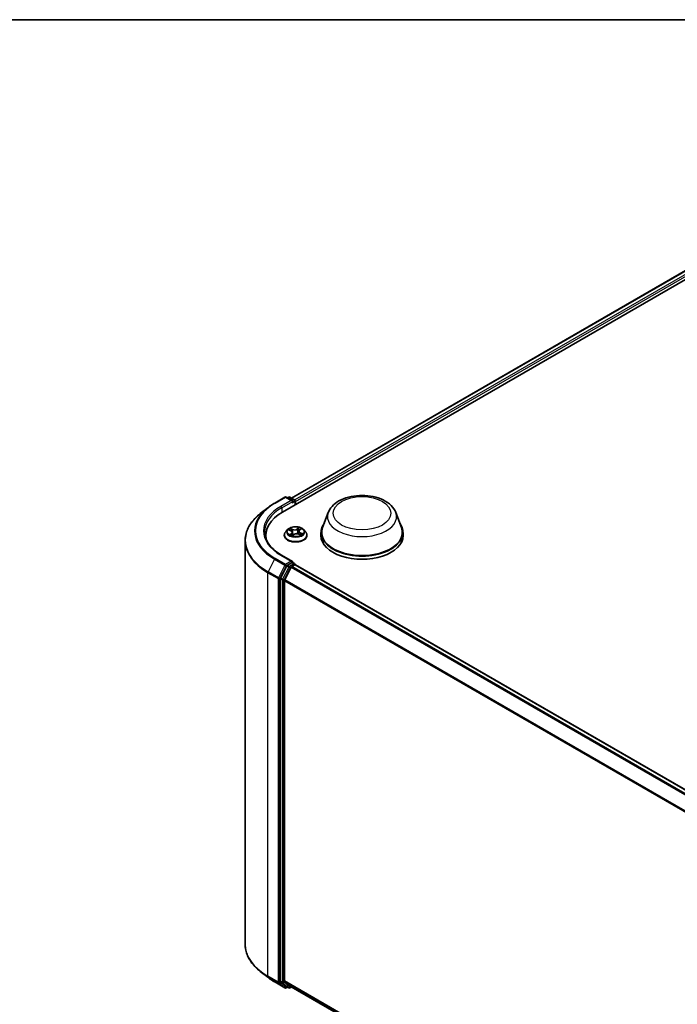
# Model space of a CAD drawing. Units: millimetres. Extents: x 7 to 7682, y 4 to 1409.
# Drawn here: x 48 to 66, y 117 to 144 of the extents above; entities that cross this region are included whole.
import ezdxf

# ---------------------------------------------------------------- set-up
doc = ezdxf.new("R2010")
doc.units = ezdxf.units.MM
doc.header["$LTSCALE"] = 0.5
doc.layers.get('Defpoints').update_dxf_attribs({"lineweight": 25})
for name, color, linetype, lineweight in [('Border (ISO)', 7, 'Continuous', 35), ('Dimension (ISO)', 7, 'Continuous', 18), ('Visible (ISO)', 7, 'Continuous', 35), ('Visible Narrow (ISO)', 7, 'Continuous', 25)]:
    doc.layers.add(name, color=color, linetype=linetype, lineweight=lineweight)
doc.styles.add('Note Text (TK)', font='MS PGothic.ttf')
doc.dimstyles.new('Default - Method 1b (TK)', dxfattribs={"dimscale": 0.5, "dimtxt": 2.5, "dimasz": 2.5, "dimexe": 1, "dimexo": 1.5, "dimgap": 1, "dimtad": 1, "dimrnd": 1e-08, "dimdsep": 46, "dimtxsty": 'Note Text (TK)', "dimblk": 'OPEN', "dimcen": 0.09, "dimdle": 5, "dimclrd": 100, "dimclre": 100, "dimclrt": 7, "dimadec": 1, "dimazin": 1, "dimtfac": 1, "dimtmove": 0, "dimatfit": 3, "dimldrblk": 'OPEN', "dimfxl": 1, "dimtolj": 1, "dimlwd": -1, "dimlwe": -1, "dimarcsym": 0})

# ---------------------------------------------------------------- blocks, each defined once
blk = doc.blocks.new('図面枠 tk図枠')
at = {"layer": 'Border (ISO)'}
blk.add_line((14.5, 289), (405.5, 289), dxfattribs=at)
blk = doc.blocks.new('_Open')
at = {"color": 0, "linetype": 'ByBlock', "lineweight": -2}
for p, q in [((-1, 0.167), (0, 0)), ((-1, -0.167), (0, 0)), ((0, 0), (-1, 0))]:
    blk.add_line(p, q, dxfattribs=at)
blk = doc.blocks.new('*D7')
at = {"layer": 'Defpoints', "color": 0}
for p in [(33.398, 113.746), (75.223, 98.841), (67.12, 94.163)]:
    blk.add_point(p, dxfattribs=at)
at = {"layer": 'Dimension (ISO)', "color": 100}
for p, q in [((34.145, 114.178), (42.145, 118.796)), ((42.725, 117.877), (74.145, 99.473)), ((67.867, 94.594), (75.721, 99.129))]:
    blk.add_line(p, q, dxfattribs=at)
at = {"layer": 'Dimension (ISO)', "color": 100, "xscale": 1.25, "yscale": 1.25, "zscale": 1.25}
for p, rotation in [((41.647, 118.509), 149.6403794656201), ((75.223, 98.841), 329.6403794656201)]:
    blk.add_blockref('_Open', p, dxfattribs=dict(at, rotation=rotation))
at = {"layer": 'Dimension (ISO)', "color": 7, "insert": (57.769, 110.236), "char_height": 1.25, "attachment_point": 4, "rotation": 329.6404, "style": 'Note Text (TK)'}
blk.add_mtext('\\A1;{\\Q29.640;\\W0.819;\\H0.816x; \\fＭＳ Ｐゴシック|b0|i0;430}', dxfattribs=at)

msp = doc.modelspace()

# ---------------------------------------------------------------- linework, layer by layer
at = {"layer": 'Visible (ISO)'}
for p, q in [((55.14118, 130.51936), (71.64033, 140.04515)), ((55.39577, 130.9189), (71.10045, 139.98599)), ((54.91556, 130.77773), (55.20626, 130.94556)), ((55.41807, 130.84252), (55.23959, 130.94556)), ((55.31632, 130.94552), (55.27799, 130.92339)), ((55.34965, 130.94552), (55.47997, 130.87029)), ((55.49664, 130.72458), (55.49664, 130.84142)), ((54.71703, 130.64375), (54.50692, 130.47743)), ((55.51044, 130.73255), (55.51044, 130.82327)), ((56.43829, 130.51066), (56.27766, 130.08344)), ((58.35383, 130.51066), (58.51446, 130.08344)), ((55.28258, 130.02125), (55.22746, 129.95976)), ((55.32011, 130.01321), (55.37507, 129.98875)), ((55.62541, 130.00974), (55.66389, 130.04073)), ((55.73831, 130.02125), (55.79342, 129.95976)), ((54.66278, 129.77372), (54.66278, 129.85255)), ((55.18822, 129.86162), (55.18822, 129.86532)), ((55.4151, 129.94426), (55.4247, 129.8549)), ((55.42008, 129.85144), (55.46071, 129.88187)), ((55.59662, 129.89363), (55.65325, 129.87019)), ((55.60578, 129.97747), (55.59677, 129.89356)), ((55.83266, 129.86162), (55.83266, 129.86532)), ((56.22939, 129.94327), (56.22939, 129.85255)), ((58.56273, 129.94327), (58.56273, 129.85255)), ((54.07389, 129.70661), (54.07389, 118.25001)), ((55.41807, 129.1188), (55.1107, 129.29626)), ((55.25988, 128.99047), (55.08378, 128.64479)), ((55.38552, 128.95414), (55.20164, 128.59317)), ((55.4083, 129.08595), (55.27799, 129.01071)), ((55.40363, 128.97439), (55.48687, 129.02245)), ((55.42394, 129.0882), (55.47997, 129.05585)), ((55.49664, 129.02698), (55.49664, 129.02564)), ((55.50354, 129.0241), (85.35037, 111.79202)), ((55.07832, 128.62421), (55.07832, 117.20045)), ((55.19617, 117.20671), (55.19617, 128.57259)), ((54.71703, 117.31287), (54.50692, 117.4792)), ((54.91556, 117.1789), (55.20626, 117.01106)), ((55.08378, 117.18618), (55.25988, 117.04384)), ((55.20164, 117.19244), (55.38552, 117.0438)), ((55.27799, 117.03323), (55.23959, 117.01106)), ((55.31632, 117.0111), (55.26132, 117.04285)), ((55.34965, 117.0111), (55.39577, 117.03773)), ((55.38696, 117.04281), (85.02632, 99.93053))]:
    msp.add_line(p, q, dxfattribs=at)
for centre, start, end in [((55.22293, 130.9167), 60, 120), ((55.33299, 130.91666), 60, 120), ((55.4633, 130.84142), 0, 60), ((55.4633, 129.02698), 0, 60), ((55.22293, 117.03993), 240, 300), ((55.33299, 117.03997), 240, 300)]:
    msp.add_arc(centre, 0.03333, start, end, dxfattribs=at)
for centre, major_axis, start_param, end_param in [((55.38473, 130.82327), (0.04714, 0), 0, 1.57079633), ((55.48687, 130.83688), (0.01667, -0.02887), 0.78539816, 2.27482892), ((55.4083, 130.80967), (-0.01667, -0.02887), 0.78539816, 2.35619449), ((56.29612, 129.85255), (-1.63333, 0), 5.49778714, 6.39521013), ((57.39606, 129.94327), (1.16667, 0), 2.73234536, 6.6924326), ((57.39606, 129.94327), (1.14444, 0), 2.92783652, 6.49694144), ((56.29612, 129.67111), (-1.66667, 0), 6.08255579, 6.13021947), ((57.39606, 129.85255), (1.16667, 0), 3.14159265, 6.28318531), ((55.27799, 128.9835), (0.01667, 0.02887), 0.78539816, 1.66145621), ((55.38473, 129.09956), (0.04714, 0), 0, 1.57079633), ((55.40363, 128.94717), (-0.01667, -0.02887), 3.92699082, 4.80304887), ((55.4083, 129.11317), (0.01667, -0.02887), 0.15954809, 0.78539816), ((55.48687, 128.99523), (0.01667, 0.02887), 0, 0.78539816), ((55.10189, 128.63782), (0.01667, 0.02887), 1.66145621, 2.35619449), ((55.21974, 128.5862), (-0.01667, -0.02887), 4.80304887, 5.49778714), ((55.10189, 117.21406), (-0.01667, -0.02887), 5.49778714, 6.19252542), ((55.21974, 117.22032), (-0.01667, -0.02887), 5.49778714, 6.19252542), ((55.27799, 117.07172), (-0.01667, -0.02887), 6.19252542, 6.28318531), ((55.40363, 117.07168), (-0.01667, -0.02887), 6.19252542, 6.28318531)]:
    msp.add_ellipse(centre, major_axis=major_axis, ratio=0.57735027, start_param=start_param, end_param=end_param, dxfattribs=at)
for points, knots in [([(56.43829, 130.51066), (56.46189, 130.57344), (56.49856, 130.63071), (56.59814, 130.74147), (56.66478, 130.79248), (56.82215, 130.88151), (56.91483, 130.9178), (57.11208, 130.96968), (57.21664, 130.98524), (57.42716, 130.99503), (57.53306, 130.98946), (57.73778, 130.9576), (57.83655, 130.93127), (58.01871, 130.85803), (58.10201, 130.81097), (58.24057, 130.69735), (58.29707, 130.63113), (58.34178, 130.54042), (58.34818, 130.52569), (58.35383, 130.51066)], [2.56995062, 2.56995062, 2.56995062, 2.56995062, 2.83494232, 2.83494232, 3.15178455, 3.15178455, 3.49955313, 3.49955313, 3.84656809, 3.84656809, 4.19029723, 4.19029723, 4.53530053, 4.53530053, 4.88432433, 4.88432433, 5.2205942, 5.2205942, 5.28403101, 5.28403101, 5.28403101, 5.28403101]), ([(54.71703, 130.64375), (54.72907, 130.65329), (54.74136, 130.6627), (54.76643, 130.68131), (54.77921, 130.69049), (54.80523, 130.70861), (54.81848, 130.71755), (54.84544, 130.73518), (54.85915, 130.74387), (54.88702, 130.76099), (54.90118, 130.76943), (54.91556, 130.77773)], [2.986331736, 2.986331736, 2.986331736, 2.986331736, 3.01738392, 3.01738392, 3.048436103, 3.048436103, 3.079488287, 3.079488287, 3.11054047, 3.11054047, 3.141592654, 3.141592654, 3.141592654, 3.141592654]), ([(54.50692, 130.47743), (54.45162, 130.43364), (54.40097, 130.38775), (54.30986, 130.29239), (54.26938, 130.24292), (54.19933, 130.1411), (54.16976, 130.08875), (54.12214, 129.98199), (54.10409, 129.92757), (54.07997, 129.81764), (54.07389, 129.76213), (54.07389, 129.70661)], [3.296853571, 3.296853571, 3.296853571, 3.296853571, 3.42288102, 3.42288102, 3.548908469, 3.548908469, 3.674935919, 3.674935919, 3.800963368, 3.800963368, 3.926990817, 3.926990817, 3.926990817, 3.926990817]), ([(55.73831, 130.02125), (55.72467, 130.03646), (55.70736, 130.0498), (55.6665, 130.07278), (55.6427, 130.08223), (55.59162, 130.09603), (55.56436, 130.1004), (55.5091, 130.10375), (55.48111, 130.10277), (55.42696, 130.09556), (55.40081, 130.08933), (55.35273, 130.07199), (55.33083, 130.06086), (55.30109, 130.03956), (55.29111, 130.03077), (55.28258, 130.02125)], [1.11697374, 1.11697374, 1.11697374, 1.11697374, 1.43798667, 1.43798667, 1.77241526, 1.77241526, 2.10549271, 2.10549271, 2.43680615, 2.43680615, 2.76854207, 2.76854207, 3.10252003, 3.10252003, 3.30343317, 3.30343317, 3.30343317, 3.30343317]), ([(55.62541, 130.00974), (55.62318, 130.00794), (55.62111, 130.00606), (55.61731, 130.00214), (55.61558, 130.0001), (55.61251, 129.99588), (55.61116, 129.9937), (55.60888, 129.98922), (55.60795, 129.98692), (55.60653, 129.98225), (55.60604, 129.97986), (55.60578, 129.97747)], [3.159045946, 3.159045946, 3.159045946, 3.159045946, 3.271056042, 3.271056042, 3.383066137, 3.383066137, 3.495076233, 3.495076233, 3.607086328, 3.607086328, 3.719096424, 3.719096424, 3.719096424, 3.719096424]), ([(55.1107, 129.29626), (55.04907, 129.33185), (54.99245, 129.37014), (54.89061, 129.45107), (54.84539, 129.4937), (54.7674, 129.58207), (54.73463, 129.6278), (54.68211, 129.72113), (54.66235, 129.76872), (54.63603, 129.86468), (54.62945, 129.91305), (54.62945, 129.96142)], [1.570796327, 1.570796327, 1.570796327, 1.570796327, 1.727875959, 1.727875959, 1.884955592, 1.884955592, 2.042035225, 2.042035225, 2.199114858, 2.199114858, 2.35619449, 2.35619449, 2.35619449, 2.35619449]), ([(55.22746, 129.95976), (55.22249, 129.95422), (55.21794, 129.94849), (55.20972, 129.93668), (55.20606, 129.9306), (55.1997, 129.91814), (55.197, 129.91176), (55.19265, 129.89876), (55.191, 129.89215), (55.18878, 129.8788), (55.18822, 129.87206), (55.18822, 129.86532)], [3.303433167, 3.303433167, 3.303433167, 3.303433167, 3.398946489, 3.398946489, 3.494459812, 3.494459812, 3.589973134, 3.589973134, 3.685486457, 3.685486457, 3.780999779, 3.780999779, 3.780999779, 3.780999779]), ([(55.18822, 129.86162), (55.18822, 129.84176), (55.19345, 129.82194), (55.21377, 129.78397), (55.22921, 129.76591), (55.26907, 129.73313), (55.29382, 129.71857), (55.34981, 129.69479), (55.38107, 129.68561), (55.4468, 129.67352), (55.48125, 129.67059), (55.54994, 129.67124), (55.58417, 129.6748), (55.6491, 129.68809), (55.67977, 129.69782), (55.73455, 129.72264), (55.75863, 129.73774), (55.79748, 129.77201), (55.81232, 129.79119), (55.82887, 129.82776), (55.83266, 129.84468), (55.83266, 129.86162)], [3.78099978, 3.78099978, 3.78099978, 3.78099978, 4.08071036, 4.08071036, 4.39312134, 4.39312134, 4.71761438, 4.71761438, 5.04334232, 5.04334232, 5.36809279, 5.36809279, 5.69244765, 5.69244765, 6.01728174, 6.01728174, 6.34307914, 6.34307914, 6.66699419, 6.66699419, 6.92259243, 6.92259243, 6.92259243, 6.92259243]), ([(55.37289, 129.87279), (55.37555, 129.87116), (55.37836, 129.86955), (55.38426, 129.86641), (55.38735, 129.86487), (55.3938, 129.86188), (55.39716, 129.86043), (55.40412, 129.85765), (55.40771, 129.85631), (55.41449, 129.85398), (55.41763, 129.85297), (55.42084, 129.85201)], [4.536822562, 4.536822562, 4.536822562, 4.536822562, 4.606337168, 4.606337168, 4.675851774, 4.675851774, 4.74536638, 4.74536638, 4.814880987, 4.814880987, 4.872416828, 4.872416828, 4.872416828, 4.872416828]), ([(55.4151, 129.94426), (55.41471, 129.94791), (55.41378, 129.95151), (55.41092, 129.95849), (55.409, 129.96185), (55.40428, 129.96825), (55.40148, 129.97129), (55.39512, 129.97698), (55.39156, 129.97963), (55.38378, 129.98452), (55.37956, 129.98675), (55.37507, 129.98875)], [0.701310481, 0.701310481, 0.701310481, 0.701310481, 0.871716992, 0.871716992, 1.042123502, 1.042123502, 1.212530013, 1.212530013, 1.382936524, 1.382936524, 1.553343034, 1.553343034, 1.553343034, 1.553343034]), ([(55.59662, 129.89363), (55.58833, 129.89706), (55.5792, 129.89972), (55.56003, 129.90332), (55.54999, 129.90426), (55.5299, 129.90435), (55.51984, 129.9035), (55.50059, 129.90007), (55.49139, 129.89748), (55.47464, 129.89077), (55.4671, 129.88665), (55.46071, 129.88187)], [1.58824962, 1.58824962, 1.58824962, 1.58824962, 1.89542757, 1.89542757, 2.20260552, 2.20260552, 2.50978346, 2.50978346, 2.81696141, 2.81696141, 3.12413936, 3.12413936, 3.12413936, 3.12413936]), ([(55.64758, 129.87254), (55.64819, 129.87291), (55.6488, 129.87328), (55.65205, 129.87533), (55.65455, 129.87701), (55.65921, 129.88039), (55.66137, 129.88208), (55.66537, 129.88545), (55.66721, 129.88711), (55.67054, 129.89039), (55.67204, 129.89199), (55.67337, 129.89355)], [6.163174839, 6.163174839, 6.163174839, 6.163174839, 6.179150685, 6.179150685, 6.249962479, 6.249962479, 6.320774274, 6.320774274, 6.391586068, 6.391586068, 6.462397862, 6.462397862, 6.462397862, 6.462397862]), ([(55.83266, 129.86532), (55.83266, 129.87206), (55.83211, 129.8788), (55.82989, 129.89215), (55.82823, 129.89876), (55.82388, 129.91176), (55.82118, 129.91814), (55.81482, 129.9306), (55.81116, 129.93668), (55.80294, 129.94849), (55.79839, 129.95422), (55.79342, 129.95976)], [0.639407126, 0.639407126, 0.639407126, 0.639407126, 0.734920448, 0.734920448, 0.83043377, 0.83043377, 0.925947093, 0.925947093, 1.021460415, 1.021460415, 1.116973738, 1.116973738, 1.116973738, 1.116973738]), ([(55.4083, 129.08595), (55.41129, 129.08767), (55.41448, 129.0888), (55.42011, 129.08947), (55.42251, 129.08902), (55.42394, 129.0882)], [0.1851472285, 0.1851472285, 0.1851472285, 0.1851472285, 0.1965284229, 0.1965284229, 0.2079096173, 0.2079096173, 0.2079096173, 0.2079096173]), ([(54.50692, 117.4792), (54.45162, 117.52298), (54.40097, 117.56887), (54.30986, 117.66423), (54.26938, 117.7137), (54.19933, 117.81553), (54.16976, 117.86787), (54.12214, 117.97464), (54.10409, 118.02905), (54.07997, 118.13898), (54.07389, 118.19449), (54.07389, 118.25001)], [1.726057244, 1.726057244, 1.726057244, 1.726057244, 1.852084693, 1.852084693, 1.978112143, 1.978112143, 2.104139592, 2.104139592, 2.230167041, 2.230167041, 2.35619449, 2.35619449, 2.35619449, 2.35619449]), ([(54.71703, 117.31287), (54.72907, 117.30334), (54.74136, 117.29392), (54.76643, 117.27532), (54.77921, 117.26613), (54.80523, 117.24801), (54.81848, 117.23907), (54.84544, 117.22144), (54.85915, 117.21275), (54.88702, 117.19563), (54.90118, 117.1872), (54.91556, 117.1789)], [4.557128063, 4.557128063, 4.557128063, 4.557128063, 4.588180247, 4.588180247, 4.61923243, 4.61923243, 4.650284613, 4.650284613, 4.681336797, 4.681336797, 4.71238898, 4.71238898, 4.71238898, 4.71238898])]:
    msp.add_open_spline(points, degree=3, knots=knots, dxfattribs=at)
at = {"layer": 'Visible Narrow (ISO)'}
for p, q in [((55.40554, 130.91326), (71.11711, 139.98434)), ((71.20036, 139.93628), (55.48743, 130.86442)), ((55.51044, 130.82327), (71.22393, 139.89546)), ((54.93223, 130.77608), (55.22293, 130.94391)), ((55.38473, 130.85049), (55.09403, 130.68266)), ((55.22293, 130.94391), (55.38473, 130.85049)), ((55.28775, 130.91776), (55.33299, 130.94387)), ((55.33299, 130.94387), (55.4633, 130.86864)), ((55.4633, 130.86864), (55.41807, 130.84252)), ((55.11761, 130.64183), (55.43187, 130.82327)), ((55.11761, 130.64183), (55.11761, 130.50546)), ((55.4083, 130.78245), (55.48687, 130.82781)), ((55.48687, 130.82781), (55.48687, 130.71894)), ((55.30421, 130.01875), (55.37281, 129.98821)), ((55.42639, 130.02981), (55.35598, 130.05895)), ((55.3789, 130.04139), (55.42316, 130.02307)), ((55.42316, 130.02307), (55.41846, 129.94395)), ((55.60974, 130.08049), (55.55684, 130.04088)), ((55.56123, 130.03479), (55.59448, 130.05969)), ((55.56123, 130.03479), (55.56762, 129.95662)), ((55.62889, 130.00995), (55.67937, 130.0506)), ((55.39199, 129.91289), (55.34152, 129.87224)), ((55.36476, 129.88133), (55.39649, 129.90689)), ((55.39649, 129.90689), (55.4005, 129.8591)), ((55.41114, 129.84235), (55.46404, 129.88195)), ((55.5945, 129.89303), (55.6649, 129.86389)), ((55.6447, 129.92796), (55.6414, 129.87509)), ((55.6447, 129.92796), (55.68782, 129.90876)), ((55.71668, 129.90409), (55.64808, 129.93463)), ((54.91412, 129.18094), (54.73023, 128.81997)), ((54.91412, 129.18094), (55.20482, 129.01311)), ((55.22293, 129.03336), (54.93223, 129.20119)), ((55.09403, 129.29461), (55.38473, 129.12678)), ((55.20482, 129.01311), (55.02093, 128.65214)), ((55.06261, 128.63156), (55.2465, 128.99253)), ((55.31488, 128.95871), (55.13878, 128.61304)), ((55.18046, 128.59246), (55.35656, 128.93814)), ((55.38473, 129.12678), (55.22293, 129.03336)), ((55.2465, 128.99253), (55.27799, 129.01071)), ((55.25988, 128.99047), (55.31488, 128.95871)), ((55.33299, 128.97896), (55.27799, 129.01071)), ((55.4633, 129.0542), (55.33299, 128.97896)), ((55.35656, 128.93814), (55.38606, 128.95517)), ((55.38552, 128.95414), (85.23076, 111.72299)), ((85.25734, 111.73834), (55.40363, 128.97439)), ((55.4083, 129.08595), (55.4633, 129.0542)), ((55.48687, 129.02245), (85.34059, 111.7864)), ((54.72477, 128.7994), (55.01547, 128.63156)), ((54.72477, 117.34279), (54.72477, 128.7994)), ((55.02093, 128.65214), (54.73023, 128.81997)), ((55.01547, 128.63156), (55.01547, 117.17496)), ((55.06261, 117.17496), (55.06261, 128.63156)), ((55.07832, 128.62421), (55.13332, 128.59246)), ((55.13878, 128.61304), (55.08378, 128.64479)), ((55.13332, 128.59246), (55.13332, 117.1687)), ((55.18046, 117.1687), (55.18046, 128.59246)), ((55.19617, 128.57259), (85.02727, 111.3496)), ((85.03583, 111.36839), (55.20164, 128.59317)), ((55.01547, 117.17496), (54.72477, 117.34279)), ((54.73023, 117.32852), (55.02093, 117.16069)), ((54.91412, 117.17989), (54.73023, 117.32852)), ((55.20482, 117.01205), (54.91412, 117.17989)), ((55.02093, 117.16069), (55.20482, 117.01205)), ((55.2465, 117.02632), (55.06261, 117.17496)), ((55.13332, 117.1687), (55.07832, 117.20045)), ((55.08378, 117.18618), (55.13878, 117.15443)), ((55.13878, 117.15443), (55.31488, 117.01209)), ((55.35656, 117.02636), (55.18046, 117.1687)), ((85.02632, 99.98427), (55.19617, 117.20671)), ((55.20164, 117.19244), (85.02632, 99.97315)), ((55.26823, 117.03887), (55.2465, 117.02632)), ((55.31488, 117.01209), (55.25988, 117.04384)), ((55.38606, 117.04339), (55.35656, 117.02636)), ((85.02632, 99.93068), (55.38552, 117.0438))]:
    msp.add_line(p, q, dxfattribs=at)
for centre, major_axis, ratio, start_param, end_param in [((55.22293, 130.9167), (-0.01667, 0.02887), 0.57735027, 5.49778714, 6.28318531), ((55.22293, 130.9167), (0.01667, 0.02887), 0.57735027, 0, 0.78539816), ((55.33299, 130.91666), (-0.01667, 0.02887), 0.57735027, 5.49778714, 6.28318531), ((55.33299, 130.91666), (0.01667, 0.02887), 0.57735027, 0, 0.78539816), ((55.4633, 130.84142), (0.01667, 0.02887), 0.57735027, 0, 0.78539816), ((55.4633, 130.84142), (0.01667, -0.02887), 0.57735027, 0.78539816, 2.35619449), ((55.4633, 130.84142), (0.03333, 0), 0.57735027, 5.49778714, 6.28318531), ((56.29612, 129.97884), (-1.95444, 0), 0.57735027, 5.65304806, 7.06858347), ((56.29612, 129.98863), (-1.92883, 0), 0.57735027, 5.49778714, 7.06858347), ((56.29612, 129.98863), (-1.7, 0), 0.57735027, 5.49778714, 7.06858347), ((56.29612, 129.96142), (-1.66667, 0), 0.57735027, 5.49778714, 6.28318531), ((54.93223, 130.74886), (-0.01667, 0.02887), 0.57735027, 5.49778714, 6.28318531), ((55.09403, 130.65544), (-0.01667, 0.02887), 0.57735027, 3.92699082, 5.49778714), ((56.29612, 129.72404), (-2.2145, 0), 0.57735027, 5.65304806, 7.06858347), ((57.39606, 130.39062), (0.98008, 0), 0.57735027, 2.92783652, 6.49694144), ((55.51044, 129.95316), (-0.25657, 0), 0.57735027, 5.8056187, 9.90234457), ((55.51044, 129.96142), (-0.2289, 0), 0.57735027, 5.45309366, 5.8344627), ((55.51044, 129.93622), (0.17913, 0), 0.57735027, 2.32228535, 2.54403786), ((55.37568, 130.03919), (-0.0042, -0.00364), 0.11227254, 0.94846752, 2.34364969), ((55.39154, 130.0117), (-0.00526, -0.00178), 0.25697255, 3.96890468, 5.3243278), ((55.48168, 130.0702), (0.10044, 0), 0.57735027, 4.09043515, 5.62632489), ((55.42639, 130.02527), (-0.00212, -0.00513), 0.47571069, 3.85759885, 5.34112872), ((55.48168, 130.07434), (-0.09491, 0), 0.57735027, 0.94884249, 2.48473224), ((55.55684, 130.03634), (0.00333, -0.00445), 0.64659447, 0.79958393, 2.28311379), ((55.58768, 130.02835), (-0.00543, 0.00116), 0.19512319, 4.3361228, 5.69154592), ((55.51044, 129.93622), (0.17913, 0), 0.57735027, 0.84117222, 1.11128938), ((55.59886, 130.05813), (-0.00485, 0.0027), 0.24700183, 0.59981914, 1.99500131), ((55.70603, 129.97802), (-0.09491, 0), 0.57735027, 5.66123147, 7.19712122), ((55.51044, 129.96142), (-0.2289, 0), 0.57735027, 3.88229733, 4.26366638), ((55.62889, 130.00541), (-0.00348, 0.00433), 0.66360079, 5.40156697, 6.28318531), ((55.65163, 130.03548), (-0.00468, 0.00299), 0.21444377, 2.19497203, 2.2499097), ((55.51044, 129.87521), (-0.31863, 0), 0.57735027, 5.8056187, 9.90234457), ((55.51044, 129.86532), (-0.32222, 0), 0.57735027, 0, 3.14159265), ((55.51044, 129.86162), (0.32222, 0), 0.57735027, 3.14159265, 6.28318531), ((55.51044, 129.96142), (0.2289, 0), 0.57735027, 3.88229733, 4.26366638), ((55.36926, 129.87987), (-0.00076, -0.0055), 0.8478047, 4.56070833, 5.9558905), ((55.37281, 129.98367), (0.00226, 0.00508), 0.49858024, 0, 0.72888379), ((55.31485, 129.94481), (0.09491, 0), 0.57735027, 5.66123147, 7.19712122), ((55.38319, 129.86959), (-0.00481, -0.00278), 0.77027836, 5.31820501, 5.60856804), ((55.39199, 129.90835), (0.00348, -0.00433), 0.66360079, 0.77644445, 2.25997431), ((55.31485, 129.94067), (0.10044, 0), 0.57735027, 5.66123147, 6.34508866), ((55.41524, 129.94175), (-0.00526, -0.00178), 0.25694308, 3.96889586, 4.62975805), ((55.51044, 129.81859), (-0.10764, 0), 0.57735027, 5.46813606, 5.63589857), ((55.46404, 129.87742), (-0.00333, 0.00445), 0.64659447, 5.42470645, 6.28318531), ((55.5392, 129.84849), (0.09491, 0), 0.57735027, 0.94884249, 2.48473224), ((55.572, 129.95506), (-0.00543, 0.00116), 0.19508651, 4.34050497, 5.69155092), ((55.5945, 129.88849), (0.00212, 0.00513), 0.47571069, 0, 0.7160062), ((55.70603, 129.97388), (-0.10044, 0), 0.57735027, 6.22128195, 7.19712122), ((55.64808, 129.93009), (-0.00226, -0.00508), 0.49858024, 3.87047644, 5.35400631), ((55.51044, 129.96142), (0.2289, 0), 0.57735027, 5.45309366, 5.8344627), ((55.66653, 129.89364), (0.00467, -0.00301), 0.68467099, 0.25241357, 1.26234222), ((55.68444, 129.90662), (-0.00137, 0.00538), 0.70185044, 3.54167885, 4.93686102), ((56.29612, 129.70661), (-2.22222, 0), 0.57735027, 0, 0.78539816), ((54.93223, 129.17398), (-0.01667, -0.02887), 0.57735027, 3.92699082, 4.80304887), ((55.09403, 129.2674), (0.01667, 0.02887), 0.57735027, 0, 0.78539816), ((55.22293, 129.00614), (-0.01667, -0.02887), 0.57735027, 3.92699082, 4.80304887), ((55.22293, 129.00614), (-0.0297, 0.01513), 0.07392213, 0.95337534, 2.52417167), ((55.22293, 129.00614), (0.01667, -0.02887), 0.57735027, 0.78539816, 2.35619449), ((55.33299, 128.95175), (-0.01667, -0.02887), 0.57735027, 3.92699082, 4.80304887), ((55.33299, 128.95175), (-0.0297, 0.01513), 0.07392213, 0.95337534, 2.52417167), ((55.33299, 128.95175), (0.01667, -0.02887), 0.57735027, 0.78539816, 2.35619449), ((55.4633, 129.02698), (0.01667, 0.02887), 0.57735027, 0, 0.78539816), ((55.4633, 129.02698), (0.01667, -0.02887), 0.57735027, 1.07991365, 2.35619449), ((55.4633, 129.02698), (0.03333, 0), 0.57735027, 6.2130617, 6.28318531), ((54.74834, 128.813), (0.01667, 0.02887), 0.57735027, 1.66145621, 2.35619449), ((55.03904, 128.64517), (-0.01667, -0.02887), 0.57735027, 4.80304887, 5.49778714), ((55.03904, 128.64517), (-0.03333, 0), 0.57735027, 0.78539816, 2.35619449), ((55.03904, 128.64517), (0.0297, -0.01513), 0.07392213, 4.094968, 5.66576432), ((55.15689, 128.60607), (-0.01667, -0.02887), 0.57735027, 4.80304887, 5.49778714), ((55.15689, 128.60607), (0.0297, -0.01513), 0.07392213, 4.094968, 5.66576432), ((55.15689, 128.60607), (-0.03333, 0), 0.57735027, 0.78539816, 2.35619449), ((56.29612, 118.25001), (-2.22222, 0), 0.57735027, 0, 0.78539816), ((56.29612, 118.23259), (2.2145, 0), 0.57735027, 3.7717299, 3.92699082), ((56.29612, 117.97778), (-1.95444, 0), 0.57735027, 0.63013725, 0.78539816), ((54.74834, 117.3564), (-0.01667, -0.02887), 0.57735027, 5.49778714, 6.19252542), ((54.93223, 117.20776), (-0.01667, -0.02887), 0.57735027, 6.19252542, 6.28318531), ((55.03904, 117.18856), (0.03333, 0), 0.57735027, 3.92699082, 5.49778714), ((55.03904, 117.18856), (-0.01667, -0.02887), 0.57735027, 5.49778714, 6.19252542), ((55.03904, 117.18856), (-0.02095, -0.02592), 0.8131434, 0.12734403, 1.69814035), ((55.15689, 117.18231), (0.03333, 0), 0.57735027, 3.92699082, 5.49778714), ((55.15689, 117.18231), (-0.01667, -0.02887), 0.57735027, 5.49778714, 6.19252542), ((55.15689, 117.18231), (-0.02095, -0.02592), 0.8131434, 0.12734403, 1.69814035), ((55.22293, 117.03993), (-0.02095, -0.02592), 0.8131434, 0.12734403, 1.69814035), ((55.22293, 117.03993), (-0.01667, -0.02887), 0.57735027, 6.19252542, 6.28318531), ((55.22293, 117.03993), (0.01667, -0.02887), 0.57735027, 0, 0.78539816), ((55.33299, 117.03997), (-0.02095, -0.02592), 0.8131434, 0.12734403, 1.69814035), ((55.33299, 117.03997), (-0.01667, -0.02887), 0.57735027, 6.19252542, 6.28318531), ((55.33299, 117.03997), (0.01667, -0.02887), 0.57735027, 0, 0.78539816)]:
    msp.add_ellipse(centre, major_axis=major_axis, ratio=ratio, start_param=start_param, end_param=end_param, dxfattribs=at)
for centre, major_axis in [((57.39606, 130.4876), (-0.82044, 0)), ((55.51044, 129.96142), (0.23794, 0))]:
    msp.add_ellipse(centre, major_axis=major_axis, ratio=0.57735027, dxfattribs=at)
for points, knots in [([(55.3308, 130.00845), (55.33028, 130.00888), (55.32974, 130.0093), (55.3266, 130.0116), (55.32378, 130.01315), (55.31824, 130.01553), (55.31554, 130.01643), (55.30996, 130.01787), (55.30707, 130.0184), (55.30421, 130.01875)], [0.0039375194, 0.0039375194, 0.0039375194, 0.0039375194, 0.0059340385, 0.0059340385, 0.0154285, 0.0154285, 0.0237449879, 0.0237449879, 0.0323943032, 0.0323943032, 0.0323943032, 0.0323943032]), ([(55.30421, 130.01875), (55.30692, 130.01803), (55.30966, 130.0172), (55.31497, 130.01536), (55.31755, 130.01435), (55.32008, 130.01323), (55.3201, 130.01322), (55.32011, 130.01321)], [-0.0323943032, -0.0323943032, -0.0323943032, -0.0323943032, -0.0237449879, -0.0237449879, -0.0154285, -0.0154285, -0.0153668547, -0.0153668547, -0.0153668547, -0.0153668547]), ([(55.3789, 130.04139), (55.37683, 130.04299), (55.37479, 130.04466), (55.36955, 130.0489), (55.36641, 130.05143), (55.36083, 130.05563), (55.35839, 130.05737), (55.35598, 130.05895)], [-0.0320559737, -0.0320559737, -0.0320559737, -0.0320559737, -0.0236501899, -0.0236501899, -0.0102009359, -0.0102009359, 0.0003383294, 0.0003383294, 0.0003383294, 0.0003383294]), ([(55.35598, 130.05895), (55.35769, 130.05714), (55.35941, 130.05504), (55.36344, 130.0498), (55.36577, 130.04655), (55.36998, 130.04099), (55.37169, 130.03879), (55.37356, 130.03668)], [-0.0003383294, -0.0003383294, -0.0003383294, -0.0003383294, 0.0102009359, 0.0102009359, 0.0236501899, 0.0236501899, 0.0320559737, 0.0320559737, 0.0320559737, 0.0320559737]), ([(55.37356, 130.03668), (55.37676, 130.03307), (55.37964, 130.02911), (55.38457, 130.02072), (55.38662, 130.01628), (55.38814, 130.01179)], [-0.0289828459, -0.0289828459, -0.0289828459, -0.0289828459, -0.0145850634, -0.0145850634, 0, 0, 0, 0]), ([(55.39477, 130.01391), (55.39309, 130.01885), (55.39086, 130.02374), (55.38549, 130.033), (55.38237, 130.03738), (55.3789, 130.04139)], [0, 0, 0, 0, 0.0145850634, 0.0145850634, 0.0289828459, 0.0289828459, 0.0289828459, 0.0289828459]), ([(55.38814, 130.01179), (55.3921, 130.00013), (55.39605, 129.98847), (55.40073, 129.97466), (55.40146, 129.97251), (55.40219, 129.97036)], [-0.0687798542, -0.0687798542, -0.0687798542, -0.0687798542, -0.0343899271, -0.0343899271, -0.0280393584, -0.0280393584, -0.0280393584, -0.0280393584]), ([(55.41846, 129.94395), (55.41451, 129.95561), (55.41056, 129.96727), (55.40266, 129.99059), (55.39872, 130.00225), (55.39477, 130.01391)], [0, 0, 0, 0, 0.0343899271, 0.0343899271, 0.0687798542, 0.0687798542, 0.0687798542, 0.0687798542]), ([(55.5833, 130.02991), (55.58068, 130.01769), (55.57807, 130.00548), (55.57284, 129.98105), (55.57023, 129.96883), (55.56762, 129.95662)], [0, 0, 0, 0, 0.0343899271, 0.0343899271, 0.0687798542, 0.0687798542, 0.0687798542, 0.0687798542]), ([(55.57419, 129.95562), (55.5768, 129.96784), (55.57942, 129.98005), (55.58466, 130.00448), (55.58727, 130.0167), (55.58989, 130.02891)], [-0.0687798542, -0.0687798542, -0.0687798542, -0.0687798542, -0.0343899271, -0.0343899271, 0, 0, 0, 0]), ([(55.59448, 130.05969), (55.59195, 130.05515), (55.5897, 130.05028), (55.58592, 130.04023), (55.5844, 130.03506), (55.5833, 130.02991)], [0, 0, 0, 0, 0.014491423, 0.014491423, 0.0289828459, 0.0289828459, 0.0289828459, 0.0289828459]), ([(55.58989, 130.02891), (55.59089, 130.03359), (55.5923, 130.03829), (55.5958, 130.0474), (55.5979, 130.05181), (55.60025, 130.05593)], [-0.0289828459, -0.0289828459, -0.0289828459, -0.0289828459, -0.014491423, -0.014491423, 0, 0, 0, 0]), ([(55.60974, 130.08049), (55.60849, 130.07892), (55.60723, 130.07724), (55.60471, 130.07379), (55.60346, 130.07201), (55.60071, 130.06811), (55.5992, 130.06596), (55.59659, 130.06241), (55.59556, 130.06104), (55.59448, 130.05969)], [-0.0323943032, -0.0323943032, -0.0323943032, -0.0323943032, -0.0237449879, -0.0237449879, -0.0154285, -0.0154285, -0.0059340385, -0.0059340385, 0, 0, 0, 0]), ([(55.60025, 130.05593), (55.60122, 130.05761), (55.60206, 130.05932), (55.60401, 130.06371), (55.60498, 130.06633), (55.6066, 130.07099), (55.60726, 130.07306), (55.60854, 130.07699), (55.60914, 130.07883), (55.60974, 130.08049)], [0, 0, 0, 0, 0.0059340385, 0.0059340385, 0.0154285, 0.0154285, 0.0237449879, 0.0237449879, 0.0323943032, 0.0323943032, 0.0323943032, 0.0323943032]), ([(55.67937, 130.0506), (55.67623, 130.04961), (55.67307, 130.04835), (55.66611, 130.0448), (55.66239, 130.04234), (55.65713, 130.0374), (55.65531, 130.03526), (55.65384, 130.03292)], [-0.0003383294, -0.0003383294, -0.0003383294, -0.0003383294, 0.0102009359, 0.0102009359, 0.0236501899, 0.0236501899, 0.0320559737, 0.0320559737, 0.0320559737, 0.0320559737]), ([(55.66389, 130.04073), (55.66622, 130.04261), (55.66867, 130.04434), (55.67388, 130.04765), (55.67664, 130.0492), (55.67937, 130.0506)], [-0.0200568049, -0.0200568049, -0.0200568049, -0.0200568049, -0.0102009359, -0.0102009359, 0.0003383294, 0.0003383294, 0.0003383294, 0.0003383294]), ([(55.36476, 129.88133), (55.36318, 129.88083), (55.36139, 129.88028), (55.35644, 129.87864), (55.35313, 129.87745), (55.347, 129.87489), (55.34425, 129.87363), (55.34152, 129.87224)], [-0.0320559737, -0.0320559737, -0.0320559737, -0.0320559737, -0.0236501899, -0.0236501899, -0.0102009359, -0.0102009359, 0.0003383294, 0.0003383294, 0.0003383294, 0.0003383294]), ([(55.34152, 129.87224), (55.34465, 129.87322), (55.34782, 129.87395), (55.35478, 129.87506), (55.35849, 129.87529), (55.36375, 129.8752), (55.36558, 129.87505), (55.36704, 129.87486)], [-0.0003383294, -0.0003383294, -0.0003383294, -0.0003383294, 0.0102009359, 0.0102009359, 0.0236501899, 0.0236501899, 0.0320559737, 0.0320559737, 0.0320559737, 0.0320559737]), ([(55.37869, 129.87106), (55.37697, 129.87404), (55.37489, 129.87644), (55.37018, 129.87988), (55.36756, 129.88095), (55.36476, 129.88133)], [0, 0, 0, 0, 0.0145850634, 0.0145850634, 0.0289828459, 0.0289828459, 0.0289828459, 0.0289828459]), ([(55.42063, 129.85185), (55.41966, 129.85196), (55.41883, 129.85191), (55.41687, 129.85143), (55.4159, 129.85079), (55.41429, 129.84905), (55.41362, 129.84801), (55.41235, 129.84549), (55.41174, 129.844), (55.41114, 129.84235)], [0.0000125514, 0.0000125514, 0.0000125514, 0.0000125514, 0.0059340385, 0.0059340385, 0.0154285, 0.0154285, 0.0237449879, 0.0237449879, 0.0323943032, 0.0323943032, 0.0323943032, 0.0323943032]), ([(55.41114, 129.84235), (55.41239, 129.84391), (55.41366, 129.8454), (55.41617, 129.84807), (55.41743, 129.84928), (55.41916, 129.85073), (55.41962, 129.8511), (55.42008, 129.85144)], [-0.0323943032, -0.0323943032, -0.0323943032, -0.0323943032, -0.0237449879, -0.0237449879, -0.0154285, -0.0154285, -0.0125031113, -0.0125031113, -0.0125031113, -0.0125031113]), ([(55.4169, 129.92753), (55.42118, 129.91584), (55.42579, 129.90434), (55.43449, 129.88468), (55.43842, 129.87641), (55.44263, 129.86833)], [-0.0840773685, -0.0840773685, -0.0840773685, -0.0840773685, -0.0491206273, -0.0491206273, -0.0230465278, -0.0230465278, -0.0230465278, -0.0230465278]), ([(55.447, 129.87159), (55.44321, 129.87941), (55.43965, 129.88738), (55.4297, 129.91123), (55.42379, 129.92743), (55.41846, 129.94395)], [0.0239432933, 0.0239432933, 0.0239432933, 0.0239432933, 0.0491206273, 0.0491206273, 0.0982412545, 0.0982412545, 0.0982412545, 0.0982412545]), ([(55.56762, 129.95662), (55.56412, 129.93934), (55.55991, 129.92228), (55.55469, 129.9049), (55.5545, 129.90426), (55.55431, 129.90363)], [0, 0, 0, 0, 0.0491206273, 0.0491206273, 0.0509734359, 0.0509734359, 0.0509734359, 0.0509734359]), ([(55.56018, 129.903), (55.5603, 129.90336), (55.56042, 129.90373), (55.56594, 129.92097), (55.57045, 129.93818), (55.57419, 129.95562)], [-0.0501812952, -0.0501812952, -0.0501812952, -0.0501812952, -0.0491206273, -0.0491206273, 0, 0, 0, 0]), ([(55.6649, 129.86389), (55.6632, 129.8657), (55.66148, 129.86726), (55.65744, 129.87006), (55.65511, 129.87109), (55.65175, 129.8715), (55.65094, 129.87153), (55.65011, 129.87149)], [-0.0003383294, -0.0003383294, -0.0003383294, -0.0003383294, 0.0102009359, 0.0102009359, 0.0236501899, 0.0236501899, 0.0277070224, 0.0277070224, 0.0277070224, 0.0277070224]), ([(55.65326, 129.87019), (55.65471, 129.86958), (55.65616, 129.86891), (55.66005, 129.86691), (55.66249, 129.86546), (55.6649, 129.86389)], [-0.0164009571, -0.0164009571, -0.0164009571, -0.0164009571, -0.0102009359, -0.0102009359, 0.0003383294, 0.0003383294, 0.0003383294, 0.0003383294]), ([(55.68782, 129.90876), (55.68412, 129.90782), (55.68069, 129.90623), (55.67465, 129.90185), (55.67203, 129.89907), (55.66991, 129.89578)], [0, 0, 0, 0, 0.014491423, 0.014491423, 0.0289828459, 0.0289828459, 0.0289828459, 0.0289828459]), ([(55.67337, 129.89355), (55.67477, 129.89518), (55.67632, 129.89661), (55.68075, 129.8998), (55.68384, 129.90121), (55.68718, 129.90204)], [-0.0234711792, -0.0234711792, -0.0234711792, -0.0234711792, -0.014491423, -0.014491423, 0, 0, 0, 0]), ([(55.68718, 129.90204), (55.68854, 129.90237), (55.69007, 129.90272), (55.69428, 129.90355), (55.69711, 129.90398), (55.70265, 129.9045), (55.70534, 129.90463), (55.71092, 129.9046), (55.71381, 129.90443), (55.71668, 129.90409)], [0, 0, 0, 0, 0.0059340385, 0.0059340385, 0.0154285, 0.0154285, 0.0237449879, 0.0237449879, 0.0323943032, 0.0323943032, 0.0323943032, 0.0323943032]), ([(55.71668, 129.90409), (55.71396, 129.90481), (55.71123, 129.90544), (55.70591, 129.9065), (55.70333, 129.90694), (55.69796, 129.90773), (55.69518, 129.90806), (55.69089, 129.90849), (55.68931, 129.90863), (55.68782, 129.90876)], [-0.0323943032, -0.0323943032, -0.0323943032, -0.0323943032, -0.0237449879, -0.0237449879, -0.0154285, -0.0154285, -0.0059340385, -0.0059340385, 0, 0, 0, 0])]:
    msp.add_open_spline(points, degree=3, knots=knots, dxfattribs=at)
for points in [[(55.65384, 130.03292), (55.65373, 130.03273), (55.65361, 130.03255), (55.6535, 130.03236)], [(55.36704, 129.87486), (55.36912, 129.87459), (55.37108, 129.8739), (55.37289, 129.87279)], [(55.38009, 129.86864), (55.37962, 129.86944), (55.37916, 129.87025), (55.37869, 129.87106)], [(55.66991, 129.89578), (55.6669, 129.89109), (55.66388, 129.8864), (55.66086, 129.88172)]]:
    msp.add_open_spline(points, degree=3, dxfattribs=at)

# ---------------------------------------------------------------- block references
at = {"xscale": 0.5, "yscale": 0.5, "zscale": 0.5}
msp.add_blockref('図面枠 tk図枠', (0, 0), dxfattribs=at)

# ---------------------------------------------------------------- dimensions: what is measured, and where the dimension line sits
at = {"layer": 'Dimension (ISO)', "color": 100}
dim = msp.add_linear_dim(base=(75.22313, 98.84138), p1=(33.39785, 113.7464), p2=(67.11973, 94.16288), angle=149.640379, text='{\\Q29.640;\\W0.819;\\H0.816x; \\fＭＳ Ｐゴシック|b0|i0;430}', dimstyle='Default - Method 1b (TK)', override={"dimgap": 1, "dimdec": 2, "dimlfac": 10.959456, "dimtol": 0, "dimlim": 0, "dimtp": 0, "dimtm": 0, "dimtdec": 2, "dimtofl": 0, "dimatfit": 1}, dxfattribs=at)
dim.commit()
dim.dimension.update_dxf_attribs({"geometry": '*D7', "text_midpoint": (58.43486, 108.6751), "dimtype": 160})

doc.saveas('drawing.dxf')
